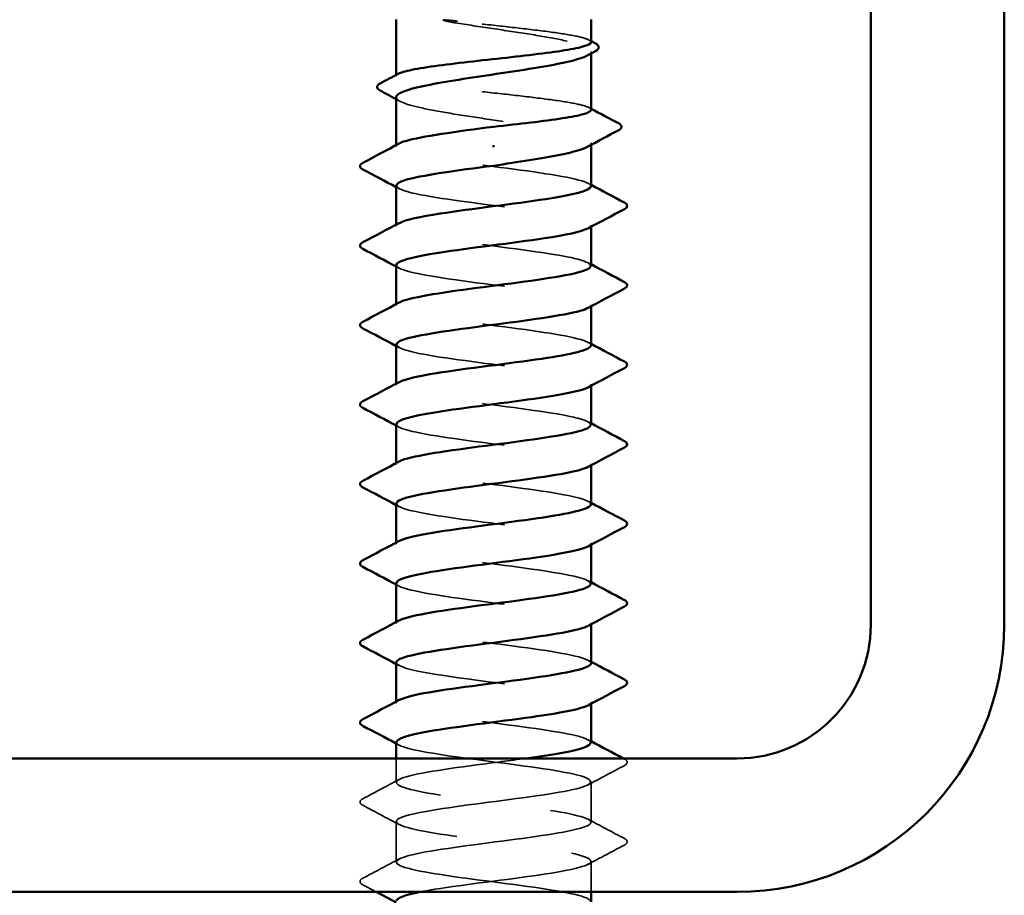
# Model space of a CAD drawing. Units: inches. Extents: x 0.6 to 33.4, y 0.6 to 21.4.
# Drawn here: x 12.4 to 13.3, y 13.3 to 14.1 of the extents above; entities that cross this region are included whole.
import ezdxf

# ---------------------------------------------------------------- set-up
doc = ezdxf.new("R2010")
doc.units = ezdxf.units.IN
doc.header["$LTSCALE"] = 2
doc.header["$MEASUREMENT"] = 0
doc.linetypes.add('DASHED', pattern=[0.2067, 0.1654, -0.0413])
doc.layers.add('Hidden (ANSI)', color=7, linetype='DASHED', lineweight=35)
doc.layers.add('Visible (ANSI)', color=7, linetype='Continuous', lineweight=50)

msp = doc.modelspace()

# ---------------------------------------------------------------- linework, layer by layer
at = {"layer": 'Hidden (ANSI)', "ltscale": 0.001631}
for p, q in [((12.879, 14.07135), (12.879, 14.07317)), ((12.879, 13.98927), (12.879, 13.99109))]:
    msp.add_line(p, q, dxfattribs=at)
at = {"layer": 'Hidden (ANSI)', "ltscale": 0.0008623}
msp.add_line((12.704, 14.05116), (12.704, 14.05217), dxfattribs=at)
at = {"layer": 'Hidden (ANSI)', "ltscale": 0.00122}
for p, q in [((12.704, 13.98772), (12.704, 13.9891)), ((12.704, 13.91629), (12.704, 13.91767)), ((12.879, 13.91561), (12.879, 13.917)), ((12.704, 13.84486), (12.704, 13.84624)), ((12.879, 13.84419), (12.879, 13.84557)), ((12.704, 13.77343), (12.704, 13.77482)), ((12.879, 13.77276), (12.879, 13.77414)), ((12.704, 13.702), (12.704, 13.70339)), ((12.879, 13.70133), (12.879, 13.70272)), ((12.704, 13.63057), (12.704, 13.63196)), ((12.879, 13.6299), (12.879, 13.63129)), ((12.704, 13.55914), (12.704, 13.56053)), ((12.879, 13.55847), (12.879, 13.55986)), ((12.704, 13.48772), (12.704, 13.4891)), ((12.879, 13.48704), (12.879, 13.48843))]:
    msp.add_line(p, q, dxfattribs=at)
at = {"layer": 'Hidden (ANSI)', "ltscale": 0.02058}
msp.add_line((12.704, 13.41629), (12.704, 13.438), dxfattribs=at)
at = {"layer": 'Hidden (ANSI)', "ltscale": 0.034593}
for p, q in [((12.879, 13.38057), (12.879, 13.417)), ((12.704, 13.34486), (12.704, 13.38129))]:
    msp.add_line(p, q, dxfattribs=at)
at = {"layer": 'Hidden (ANSI)', "ltscale": 0.026158}
msp.add_line((12.879, 13.318), (12.879, 13.34557), dxfattribs=at)
at = {"layer": 'Hidden (ANSI)', "ltscale": 0.027823}
msp.add_open_spline([(12.75905, 14.10042), (12.75493, 14.10091), (12.75169, 14.10125), (12.74844, 14.10151), (12.74757, 14.10156), (12.74677, 14.10155), (12.74651, 14.10155), (12.74627, 14.10151), (12.74621, 14.10149), (12.74616, 14.10147), (12.74615, 14.10146), (12.74613, 14.10145), (12.74613, 14.10144), (12.74612, 14.10143), (12.74612, 14.10142), (12.74612, 14.10141), (12.74612, 14.10141), (12.74612, 14.1014), (12.74612, 14.10139), (12.74613, 14.10138), (12.74614, 14.10137), (12.74617, 14.10134), (12.7462, 14.10132), (12.74633, 14.10124), (12.74651, 14.10117), (12.74814, 14.1006), (12.75262, 14.09968), (12.75905, 14.09865)], degree=3, knots=[0, 0, 0, 0, 0.0339951, 0.0339951, 0.0506374, 0.0506374, 0.0565189, 0.0565189, 0.058575, 0.058575, 0.0592286, 0.0592286, 0.0595761, 0.0595761, 0.0598101, 0.0598101, 0.060027, 0.060027, 0.0603084, 0.0603084, 0.0608371, 0.0608371, 0.0622309, 0.0622309, 0.0677104, 0.0677104, 0.1244916, 0.1244916, 0.1244916, 0.1244916], dxfattribs=at)
at = {"layer": 'Hidden (ANSI)', "ltscale": 0.163445}
msp.add_open_spline([(12.879, 14.08155), (12.879, 14.08276), (12.87695, 14.08396), (12.86878, 14.08643), (12.86253, 14.08769), (12.84665, 14.09022), (12.83716, 14.09148), (12.81617, 14.09401), (12.80486, 14.09527), (12.78165, 14.09784), (12.76996, 14.09912), (12.75905, 14.10042)], degree=3, knots=[1.7617688, 1.7617688, 1.7617688, 1.7617688, 1.8455916, 1.8455916, 1.9334769, 1.9334769, 2.0213623, 2.0213623, 2.1092476, 2.1092476, 2.1993745, 2.1993745, 2.1993745, 2.1993745], dxfattribs=at)
at = {"layer": 'Hidden (ANSI)', "ltscale": 0.187821}
msp.add_open_spline([(12.75905, 14.09865), (12.76975, 14.09693), (12.78119, 14.09522), (12.80422, 14.09178), (12.8156, 14.09008), (12.83675, 14.08664), (12.84633, 14.08494), (12.86236, 14.0815), (12.86866, 14.07979), (12.87712, 14.07635), (12.87919, 14.07465), (12.87885, 14.07179), (12.8777, 14.07065), (12.8756, 14.06951)], degree=3, knots=[0, 0, 0, 0, 0.0887618, 0.0887618, 0.1775237, 0.1775237, 0.2662855, 0.2662855, 0.3550474, 0.3550474, 0.4438092, 0.4438092, 0.5028352, 0.5028352, 0.5028352, 0.5028352], dxfattribs=at)
at = {"layer": 'Hidden (ANSI)', "ltscale": 0.001965}
for points in [[(12.87708, 14.08358), (12.87772, 14.08324), (12.87836, 14.0829), (12.879, 14.08256)], [(12.87708, 14.0228), (12.87772, 14.02246), (12.87836, 14.02212), (12.879, 14.02178)]]:
    msp.add_open_spline(points, degree=3, dxfattribs=at)
at = {"layer": 'Hidden (ANSI)', "ltscale": 0.280857}
msp.add_open_spline([(12.879, 14.02077), (12.879, 14.02202), (12.87679, 14.02327), (12.86815, 14.02579), (12.86177, 14.02705), (12.84564, 14.02958), (12.83606, 14.03084), (12.81493, 14.03337), (12.8036, 14.03463), (12.78067, 14.03716), (12.7693, 14.03842), (12.74805, 14.04095), (12.73837, 14.04221), (12.72201, 14.04474), (12.71549, 14.046), (12.7065, 14.04853), (12.70413, 14.04979), (12.70393, 14.05177), (12.70458, 14.05248), (12.70591, 14.05319)], degree=3, knots=[0.3523535, 0.3523535, 0.3523535, 0.3523535, 0.4394266, 0.4394266, 0.5273119, 0.5273119, 0.6151972, 0.6151972, 0.7030825, 0.7030825, 0.7909678, 0.7909678, 0.8788532, 0.8788532, 0.9667385, 0.9667385, 1.0546238, 1.0546238, 1.1040888, 1.1040888, 1.1040888, 1.1040888], dxfattribs=at)
at = {"layer": 'Hidden (ANSI)', "ltscale": 0.288157}
msp.add_open_spline([(12.704, 14.03213), (12.704, 14.03201), (12.70401, 14.0319), (12.70433, 14.03007), (12.7069, 14.02836), (12.7163, 14.02492), (12.72303, 14.02322), (12.73977, 14.01978), (12.74963, 14.01808), (12.77117, 14.01464), (12.78264, 14.01293), (12.80567, 14.00949), (12.817, 14.00779), (12.838, 14.00435), (12.84746, 14.00265), (12.86322, 13.99921), (12.86936, 13.9975), (12.87746, 13.99406), (12.87934, 13.99236), (12.8787, 13.98957), (12.87757, 13.9885), (12.8756, 13.98744)], degree=3, knots=[1.1480075, 1.1480075, 1.1480075, 1.1480075, 1.153904, 1.153904, 1.2426659, 1.2426659, 1.3314277, 1.3314277, 1.4201896, 1.4201896, 1.5089514, 1.5089514, 1.5977133, 1.5977133, 1.6864751, 1.6864751, 1.775237, 1.775237, 1.8639988, 1.8639988, 1.9192881, 1.9192881, 1.9192881, 1.9192881], dxfattribs=at)
at = {"layer": 'Hidden (ANSI)', "ltscale": 0.003581}
msp.add_open_spline([(12.7074, 14.02847), (12.70626, 14.02909), (12.70513, 14.0297), (12.704, 14.03031)], degree=3, dxfattribs=at)
at = {"layer": 'Hidden (ANSI)', "ltscale": 0.283841}
for points, knots in [([(12.87893, 13.952), (12.87897, 13.95254), (12.8787, 13.95308), (12.87811, 13.95362), (12.87335, 13.95797), (12.84792, 13.96231), (12.81578, 13.96666), (12.78365, 13.97101), (12.74655, 13.97535), (12.72487, 13.9797), (12.70691, 13.9833), (12.70033, 13.9869), (12.70673, 13.9905)], [296.880506, 296.880506, 296.880506, 296.880506, 297.023236, 297.023236, 297.023236, 298.170044, 298.170044, 298.170044, 299.316852, 299.316852, 299.316852, 300.267037, 300.267037, 300.267037, 300.267037]), ([(12.70409, 13.88129), (12.70404, 13.88063), (12.70444, 13.87997), (12.70531, 13.87931), (12.71109, 13.87497), (12.73742, 13.87062), (12.76982, 13.86628), (12.80223, 13.86193), (12.83896, 13.85758), (12.85985, 13.85324), (12.87659, 13.84975), (12.88242, 13.84627), (12.87623, 13.84279)], [-293.738913, -293.738913, -293.738913, -293.738913, -293.56524, -293.56524, -293.56524, -292.418432, -292.418432, -292.418432, -291.271624, -291.271624, -291.271624, -290.352381, -290.352381, -290.352381, -290.352381])]:
    msp.add_open_spline(points, degree=3, knots=knots, dxfattribs=at)
at = {"layer": 'Hidden (ANSI)', "ltscale": 0.002721}
for points in [[(12.70661, 13.94993), (12.70574, 13.9504), (12.70487, 13.95086), (12.704, 13.95133)], [(12.87639, 13.95479), (12.87726, 13.95432), (12.87813, 13.95385), (12.879, 13.95339)], [(12.70661, 13.8785), (12.70574, 13.87897), (12.70487, 13.87943), (12.704, 13.8799)], [(12.87639, 13.88336), (12.87726, 13.88289), (12.87813, 13.88242), (12.879, 13.88196)], [(12.87639, 13.81193), (12.87726, 13.81146), (12.87813, 13.811), (12.879, 13.81053)], [(12.70661, 13.80707), (12.70574, 13.80754), (12.70487, 13.80801), (12.704, 13.80847)], [(12.87639, 13.7405), (12.87726, 13.74003), (12.87813, 13.73957), (12.879, 13.7391)], [(12.70661, 13.73564), (12.70574, 13.73611), (12.70487, 13.73658), (12.704, 13.73704)], [(12.87639, 13.66907), (12.87726, 13.6686), (12.87813, 13.66814), (12.879, 13.66767)], [(12.70661, 13.66422), (12.70574, 13.66468), (12.70487, 13.66515), (12.704, 13.66561)], [(12.87639, 13.59764), (12.87726, 13.59718), (12.87813, 13.59671), (12.879, 13.59624)], [(12.70661, 13.59279), (12.70574, 13.59325), (12.70487, 13.59372), (12.704, 13.59419)], [(12.87639, 13.52621), (12.87726, 13.52575), (12.87813, 13.52528), (12.879, 13.52482)], [(12.70661, 13.52136), (12.70574, 13.52183), (12.70487, 13.52229), (12.704, 13.52276)], [(12.87639, 13.45479), (12.87726, 13.45432), (12.87813, 13.45385), (12.879, 13.45339)], [(12.70661, 13.44993), (12.70574, 13.4504), (12.70487, 13.45086), (12.704, 13.45133)]]:
    msp.add_open_spline(points, degree=3, dxfattribs=at)
at = {"layer": 'Hidden (ANSI)', "ltscale": 0.283834}
msp.add_open_spline([(12.70433, 13.95272), (12.70448, 13.94998), (12.71193, 13.94724), (12.72588, 13.9445), (12.748, 13.94015), (12.78529, 13.93581), (12.81726, 13.93146), (12.84922, 13.92712), (12.87414, 13.92277), (12.87831, 13.91842), (12.87966, 13.91702), (12.87882, 13.91562), (12.87611, 13.91422)], degree=3, knots=[-300.022098, -300.022098, -300.022098, -300.022098, -299.299279, -299.299279, -299.299279, -298.152471, -298.152471, -298.152471, -297.005663, -297.005663, -297.005663, -296.635567, -296.635567, -296.635567, -296.635567], dxfattribs=at)
at = {"layer": 'Hidden (ANSI)', "ltscale": 0.283832}
msp.add_open_spline([(12.87865, 13.88057), (12.87852, 13.88319), (12.87175, 13.88582), (12.85888, 13.88844), (12.83754, 13.89278), (12.80059, 13.89713), (12.76834, 13.90147), (12.73608, 13.90582), (12.71026, 13.91017), (12.70506, 13.91451), (12.70324, 13.91603), (12.70398, 13.91755), (12.7069, 13.91907)], degree=3, knots=[290.59732, 290.59732, 290.59732, 290.59732, 291.289197, 291.289197, 291.289197, 292.436005, 292.436005, 292.436005, 293.582813, 293.582813, 293.582813, 293.983852, 293.983852, 293.983852, 293.983852], dxfattribs=at)
at = {"layer": 'Hidden (ANSI)', "ltscale": 0.28384}
for points, knots in [([(12.87896, 13.80914), (12.87898, 13.8095), (12.87887, 13.80986), (12.87861, 13.81021), (12.87546, 13.81456), (12.85148, 13.81891), (12.81983, 13.82325), (12.78819, 13.8276), (12.75059, 13.83194), (12.7277, 13.83629), (12.70776, 13.84007), (12.69992, 13.84386), (12.70669, 13.84764)], [284.314135, 284.314135, 284.314135, 284.314135, 284.40835, 284.40835, 284.40835, 285.555158, 285.555158, 285.555158, 286.701966, 286.701966, 286.701966, 287.700667, 287.700667, 287.700667, 287.700667]), ([(12.70414, 13.73843), (12.70407, 13.73759), (12.70472, 13.73675), (12.70615, 13.7359), (12.71352, 13.73156), (12.74119, 13.72721), (12.77396, 13.72287), (12.80673, 13.71852), (12.84282, 13.71418), (12.86242, 13.70983), (12.87729, 13.70653), (12.88204, 13.70323), (12.87618, 13.69993)], [-281.172542, -281.172542, -281.172542, -281.172542, -280.950353, -280.950353, -280.950353, -279.803545, -279.803545, -279.803545, -278.656737, -278.656737, -278.656737, -277.786011, -277.786011, -277.786011, -277.786011]), ([(12.7042, 13.52414), (12.70448, 13.52085), (12.71563, 13.51756), (12.73497, 13.51427), (12.7605, 13.50993), (12.79891, 13.50558), (12.82911, 13.50123), (12.85931, 13.49689), (12.87966, 13.49254), (12.87898, 13.4882), (12.87884, 13.48735), (12.87791, 13.4865), (12.87625, 13.48564)], [-262.322987, -262.322987, -262.322987, -262.322987, -261.45462, -261.45462, -261.45462, -260.307812, -260.307812, -260.307812, -259.161004, -259.161004, -259.161004, -258.936455, -258.936455, -258.936455, -258.936455])]:
    msp.add_open_spline(points, degree=3, knots=knots, dxfattribs=at)
at = {"layer": 'Hidden (ANSI)', "ltscale": 0.283836}
for points, knots in [([(12.70429, 13.80986), (12.7045, 13.80694), (12.71308, 13.80401), (12.72876, 13.80109), (12.75208, 13.79674), (12.78983, 13.7924), (12.82128, 13.78805), (12.85273, 13.78371), (12.87618, 13.77936), (12.87874, 13.77502), (12.87946, 13.7738), (12.87852, 13.77258), (12.87616, 13.77136)], [-287.455728, -287.455728, -287.455728, -287.455728, -286.684393, -286.684393, -286.684393, -285.537585, -285.537585, -285.537585, -284.390777, -284.390777, -284.390777, -284.069196, -284.069196, -284.069196, -284.069196]), ([(12.87899, 13.66629), (12.87899, 13.66646), (12.87897, 13.66663), (12.87891, 13.66681), (12.87738, 13.67115), (12.8549, 13.6755), (12.82381, 13.67984), (12.79273, 13.68419), (12.75473, 13.68853), (12.73068, 13.69288), (12.70872, 13.69685), (12.69948, 13.70082), (12.70665, 13.70479)], [271.747765, 271.747765, 271.747765, 271.747765, 271.793463, 271.793463, 271.793463, 272.940271, 272.940271, 272.940271, 274.087079, 274.087079, 274.087079, 275.134296, 275.134296, 275.134296, 275.134296])]:
    msp.add_open_spline(points, degree=3, knots=knots, dxfattribs=at)
at = {"layer": 'Hidden (ANSI)', "ltscale": 0.283831}
msp.add_open_spline([(12.87862, 13.73772), (12.87855, 13.74015), (12.87276, 13.74259), (12.8615, 13.74503), (12.84144, 13.74937), (12.8051, 13.75372), (12.77246, 13.75807), (12.73981, 13.76241), (12.71262, 13.76676), (12.70582, 13.7711), (12.70316, 13.77281), (12.70368, 13.77451), (12.70694, 13.77621)], degree=3, knots=[278.03095, 278.03095, 278.03095, 278.03095, 278.674311, 278.674311, 278.674311, 279.821118, 279.821118, 279.821118, 280.967926, 280.967926, 280.967926, 281.417481, 281.417481, 281.417481, 281.417481], dxfattribs=at)
at = {"layer": 'Hidden (ANSI)', "ltscale": 0.283838}
for points, knots in [([(12.70425, 13.667), (12.7045, 13.66389), (12.71431, 13.66079), (12.73179, 13.65768), (12.75625, 13.65333), (12.79438, 13.64899), (12.82524, 13.64464), (12.8561, 13.6403), (12.87802, 13.63595), (12.87896, 13.63161), (12.87919, 13.63057), (12.87822, 13.62954), (12.87621, 13.6285)], [-274.889357, -274.889357, -274.889357, -274.889357, -274.069506, -274.069506, -274.069506, -272.922698, -272.922698, -272.922698, -271.77589, -271.77589, -271.77589, -271.502826, -271.502826, -271.502826, -271.502826]), ([(12.70419, 13.59557), (12.7041, 13.59455), (12.70507, 13.59352), (12.70718, 13.59249), (12.71613, 13.58815), (12.74508, 13.5838), (12.77814, 13.57946), (12.81119, 13.57511), (12.84656, 13.57077), (12.86482, 13.56642), (12.87791, 13.5633), (12.88169, 13.56019), (12.87613, 13.55707)], [-268.606172, -268.606172, -268.606172, -268.606172, -268.335467, -268.335467, -268.335467, -267.188659, -267.188659, -267.188659, -266.041851, -266.041851, -266.041851, -265.21964, -265.21964, -265.21964, -265.21964])]:
    msp.add_open_spline(points, degree=3, knots=knots, dxfattribs=at)
at = {"layer": 'Hidden (ANSI)', "ltscale": 0.28383}
for points, knots in [([(12.87861, 13.59486), (12.87859, 13.59711), (12.87369, 13.59937), (12.86397, 13.60162), (12.84522, 13.60597), (12.80958, 13.61031), (12.77662, 13.61466), (12.74366, 13.619), (12.71516, 13.62335), (12.70679, 13.62769), (12.70315, 13.62958), (12.70339, 13.63147), (12.70696, 13.63336)], [265.464579, 265.464579, 265.464579, 265.464579, 266.059424, 266.059424, 266.059424, 267.206232, 267.206232, 267.206232, 268.35304, 268.35304, 268.35304, 268.851111, 268.851111, 268.851111, 268.851111]), ([(12.879, 13.52343), (12.87899, 13.52776), (12.85809, 13.5321), (12.82772, 13.53643), (12.79727, 13.54078), (12.75895, 13.54513), (12.7338, 13.54947), (12.70977, 13.55362), (12.69902, 13.55778), (12.70662, 13.56193)], [259.181394, 259.181394, 259.181394, 259.181394, 260.325385, 260.325385, 260.325385, 261.472193, 261.472193, 261.472193, 262.567926, 262.567926, 262.567926, 262.567926])]:
    msp.add_open_spline(points, degree=3, knots=knots, dxfattribs=at)
at = {"layer": 'Hidden (ANSI)', "ltscale": 0.283829}
msp.add_open_spline([(12.87861, 13.452), (12.87864, 13.45407), (12.87454, 13.45614), (12.86626, 13.45821), (12.84888, 13.46256), (12.81402, 13.4669), (12.78082, 13.47125), (12.74762, 13.47559), (12.71788, 13.47994), (12.70795, 13.48429), (12.70321, 13.48636), (12.70309, 13.48843), (12.70698, 13.4905)], degree=3, knots=[252.898209, 252.898209, 252.898209, 252.898209, 253.444538, 253.444538, 253.444538, 254.591345, 254.591345, 254.591345, 255.738153, 255.738153, 255.738153, 256.28474, 256.28474, 256.28474, 256.28474], dxfattribs=at)
at = {"layer": 'Hidden (ANSI)', "ltscale": 1.261785}
msp.add_open_spline([(12.70424, 13.45272), (12.70414, 13.45151), (12.7055, 13.4503), (12.70842, 13.44909), (12.71891, 13.44474), (12.74908, 13.44039), (12.78235, 13.43605), (12.81561, 13.4317), (12.85017, 13.42736), (12.86705, 13.42301), (12.88392, 13.41867), (12.88219, 13.41432), (12.86281, 13.40997), (12.84343, 13.40563), (12.80744, 13.40128), (12.77462, 13.39694), (12.7418, 13.39259), (12.71392, 13.38825), (12.7063, 13.3839), (12.69868, 13.37955), (12.71172, 13.37521), (12.73827, 13.37086), (12.76482, 13.36652), (12.80343, 13.36217), (12.8329, 13.35783), (12.86237, 13.35348), (12.88109, 13.34913), (12.87879, 13.34479), (12.87649, 13.34044), (12.85328, 13.3361), (12.82192, 13.33175), (12.79056, 13.32741), (12.75274, 13.32306), (12.72923, 13.31871), (12.72795, 13.31848), (12.72671, 13.31824), (12.72552, 13.318)], degree=3, knots=[-256.039801, -256.039801, -256.039801, -256.039801, -255.72058, -255.72058, -255.72058, -254.573772, -254.573772, -254.573772, -253.426965, -253.426965, -253.426965, -252.280157, -252.280157, -252.280157, -251.133349, -251.133349, -251.133349, -249.986541, -249.986541, -249.986541, -248.839733, -248.839733, -248.839733, -247.692925, -247.692925, -247.692925, -246.546117, -246.546117, -246.546117, -245.399309, -245.399309, -245.399309, -244.252502, -244.252502, -244.252502, -244.189714, -244.189714, -244.189714, -244.189714], dxfattribs=at)
at = {"layer": 'Hidden (ANSI)', "ltscale": 1.206918}
msp.add_open_spline([(12.87863, 13.30914), (12.87868, 13.31103), (12.87531, 13.31292), (12.86838, 13.3148), (12.8524, 13.31915), (12.8184, 13.32349), (12.78504, 13.32784), (12.75169, 13.33219), (12.72078, 13.33653), (12.70931, 13.34088), (12.69783, 13.34522), (12.70641, 13.34957), (12.73032, 13.35391), (12.75424, 13.35826), (12.7922, 13.36261), (12.82335, 13.36695), (12.85451, 13.3713), (12.87717, 13.37564), (12.87888, 13.37999), (12.8806, 13.38433), (12.86128, 13.38868), (12.83154, 13.39303), (12.8018, 13.39737), (12.76325, 13.40172), (12.73706, 13.40606), (12.71087, 13.41041), (12.69847, 13.41475), (12.70666, 13.4191), (12.71486, 13.42345), (12.7432, 13.42779), (12.77613, 13.43214), (12.79094, 13.43409), (12.80632, 13.43605), (12.82048, 13.438)], degree=3, knots=[240.331838, 240.331838, 240.331838, 240.331838, 240.829651, 240.829651, 240.829651, 241.976459, 241.976459, 241.976459, 243.123267, 243.123267, 243.123267, 244.270075, 244.270075, 244.270075, 245.416883, 245.416883, 245.416883, 246.56369, 246.56369, 246.56369, 247.710498, 247.710498, 247.710498, 248.857306, 248.857306, 248.857306, 250.004114, 250.004114, 250.004114, 251.150922, 251.150922, 251.150922, 251.666704, 251.666704, 251.666704, 251.666704], dxfattribs=at)
at = {"layer": 'Hidden (ANSI)', "ltscale": 0.00103}
msp.add_open_spline([(12.90796, 13.438), (12.90831, 13.43782), (12.90866, 13.43763), (12.909, 13.43745)], degree=3, dxfattribs=at)
at = {"layer": 'Hidden (ANSI)', "ltscale": 0.041609}
for points in [[(12.909, 13.43745), (12.9104, 13.43671), (12.91144, 13.43587), (12.91155, 13.43325), (12.91046, 13.43233), (12.909, 13.43156)], [(12.67399, 13.39584), (12.67259, 13.39658), (12.67155, 13.39742), (12.67144, 13.40003), (12.67253, 13.40096), (12.67399, 13.40173)], [(12.909, 13.36602), (12.9104, 13.36528), (12.91144, 13.36444), (12.91155, 13.36182), (12.91046, 13.3609), (12.909, 13.36013)], [(12.67399, 13.32441), (12.67259, 13.32515), (12.67155, 13.32599), (12.67144, 13.32861), (12.67253, 13.32953), (12.67399, 13.3303)]]:
    msp.add_open_spline(points, degree=3, knots=[0, 0, 0, 0, 0.0542593, 0.0542593, 0.1110328, 0.1110328, 0.1110328, 0.1110328], dxfattribs=at)
at = {"layer": 'Hidden (ANSI)', "ltscale": 0.035082}
for points in [[(12.909, 13.43156), (12.89812, 13.4258), (12.88724, 13.42003), (12.87639, 13.41422)], [(12.67399, 13.40173), (12.68488, 13.40749), (12.69575, 13.41326), (12.70661, 13.41907)], [(12.70661, 13.3785), (12.69575, 13.38432), (12.68488, 13.39009), (12.67399, 13.39584)], [(12.87639, 13.38336), (12.88724, 13.37754), (12.89812, 13.37177), (12.909, 13.36602)], [(12.909, 13.36013), (12.89812, 13.35437), (12.88724, 13.3486), (12.87639, 13.34279)], [(12.67399, 13.3303), (12.68488, 13.33606), (12.69575, 13.34183), (12.70661, 13.34764)]]:
    msp.add_open_spline(points, degree=3, dxfattribs=at)
at = {"layer": 'Hidden (ANSI)', "ltscale": 0.012952}
msp.add_open_spline([(12.6861, 13.318), (12.68207, 13.32014), (12.67803, 13.32228), (12.67399, 13.32441)], degree=3, dxfattribs=at)
at = {"layer": 'Visible (ANSI)', "color": 8, "true_color": 0x808080}
for p, q in [((13.13032, 19.078), (13.13032, 13.558)), ((13.25032, 13.558), (13.25032, 19.078)), ((13.01032, 13.438), (10.49032, 13.438)), ((10.49032, 13.318), (13.01032, 13.318))]:
    msp.add_line(p, q, dxfattribs=at)
at = {"layer": 'Visible (ANSI)'}
for p, q in [((12.704, 14.05217), (12.704, 14.102)), ((12.879, 14.08155), (12.879, 14.102)), ((12.879, 14.02077), (12.879, 14.07135)), ((12.704, 13.9891), (12.704, 14.03213)), ((12.7915, 13.98896), (12.7915, 13.98719)), ((12.879, 13.952), (12.879, 13.98927)), ((12.704, 13.91767), (12.704, 13.95272)), ((12.879, 13.88057), (12.879, 13.91561)), ((12.704, 13.84624), (12.704, 13.88129)), ((12.879, 13.80914), (12.879, 13.84419)), ((12.704, 13.77482), (12.704, 13.80986)), ((12.879, 13.73772), (12.879, 13.77276)), ((12.704, 13.70339), (12.704, 13.73843)), ((12.879, 13.66629), (12.879, 13.70133)), ((12.704, 13.63196), (12.704, 13.667)), ((12.879, 13.59486), (12.879, 13.6299)), ((12.704, 13.56053), (12.704, 13.59557)), ((12.879, 13.52343), (12.879, 13.55847)), ((12.704, 13.4891), (12.704, 13.52414)), ((12.879, 13.452), (12.879, 13.48704)), ((12.704, 13.438), (12.704, 13.45272)), ((12.879, 13.30914), (12.879, 13.318))]:
    msp.add_line(p, q, dxfattribs=at)
at = {"layer": 'Visible (ANSI)', "color": 8, "true_color": 0x808080}
for radius in [0.12, 0.24]:
    msp.add_arc((13.01032, 13.558), radius, 270, 0, dxfattribs=at)
at = {"layer": 'Visible (ANSI)'}
for points, knots in [([(12.70591, 14.05319), (12.70695, 14.05374), (12.7084, 14.05429), (12.71453, 14.05611), (12.72084, 14.05737), (12.73685, 14.0599), (12.74638, 14.06116), (12.76744, 14.06369), (12.77876, 14.06495), (12.80169, 14.06748), (12.81307, 14.06874), (12.83439, 14.07127), (12.84411, 14.07253), (12.86059, 14.07506), (12.86718, 14.07632), (12.87632, 14.07885), (12.87877, 14.08011), (12.87899, 14.08143), (12.879, 14.08149), (12.879, 14.08155)], [1.1040888, 1.1040888, 1.1040888, 1.1040888, 1.1425091, 1.1425091, 1.2303944, 1.2303944, 1.3182797, 1.3182797, 1.406165, 1.406165, 1.4940504, 1.4940504, 1.5819357, 1.5819357, 1.669821, 1.669821, 1.7577063, 1.7577063, 1.7617688, 1.7617688, 1.7617688, 1.7617688]), ([(12.88291, 14.08049), (12.88427, 14.07976), (12.88525, 14.07903), (12.88646, 14.07637), (12.88516, 14.07466), (12.88303, 14.07352)], [0, 0, 0, 0, 0.0425748, 0.0425748, 0.1104447, 0.1104447, 0.1104447, 0.1104447]), ([(12.8756, 14.06951), (12.87454, 14.06894), (12.87323, 14.06836), (12.86708, 14.06607), (12.86043, 14.06436), (12.84381, 14.06092), (12.83401, 14.05922), (12.81254, 14.05578), (12.80108, 14.05408), (12.77805, 14.05064), (12.76669, 14.04894), (12.74561, 14.0455), (12.7361, 14.04379), (12.7202, 14.04035), (12.71398, 14.03865), (12.70598, 14.03532), (12.704, 14.03373), (12.704, 14.03213)], [0.5028352, 0.5028352, 0.5028352, 0.5028352, 0.5325711, 0.5325711, 0.6213329, 0.6213329, 0.7100948, 0.7100948, 0.7988566, 0.7988566, 0.8876185, 0.8876185, 0.9763803, 0.9763803, 1.0651422, 1.0651422, 1.1480075, 1.1480075, 1.1480075, 1.1480075]), ([(12.68952, 14.03808), (12.68813, 14.03883), (12.68712, 14.03962), (12.68653, 14.04234), (12.68779, 14.04359), (12.68961, 14.04455)], [0, 0, 0, 0, 0.0485524, 0.0485524, 0.1107069, 0.1107069, 0.1107069, 0.1107069]), ([(12.7915, 14.00557), (12.80296, 14.00684), (12.81431, 14.0081), (12.8355, 14.01063), (12.84514, 14.01189), (12.86138, 14.01442), (12.86783, 14.01568), (12.87666, 14.01821), (12.87895, 14.01947), (12.879, 14.02074), (12.879, 14.02076), (12.879, 14.02077)], [0, 0, 0, 0, 0.0878853, 0.0878853, 0.1757706, 0.1757706, 0.2636559, 0.2636559, 0.3515413, 0.3515413, 0.3523535, 0.3523535, 0.3523535, 0.3523535]), ([(12.70673, 13.9905), (12.70806, 13.99124), (12.70994, 13.99199), (12.71239, 13.99273), (12.72646, 13.99701), (12.75856, 14.00129), (12.7915, 14.00557)], [300.267037, 300.267037, 300.267037, 300.267037, 300.46366, 300.46366, 300.46366, 301.592895, 301.592895, 301.592895, 301.592895]), ([(12.90382, 14.00866), (12.90527, 14.00789), (12.90634, 14.00704), (12.9065, 14.00437), (12.90539, 14.0034), (12.90389, 14.0026)], [0, 0, 0, 0, 0.0540865, 0.0540865, 0.1108682, 0.1108682, 0.1108682, 0.1108682]), ([(12.8756, 13.98744), (12.8744, 13.98679), (12.8729, 13.98615), (12.86631, 13.98378), (12.8595, 13.98207), (12.84304, 13.97872), (12.83369, 13.9771), (12.8133, 13.97383), (12.80245, 13.97221), (12.7915, 13.97057)], [1.9192881, 1.9192881, 1.9192881, 1.9192881, 1.9527607, 1.9527607, 2.0415225, 2.0415225, 2.125903, 2.125903, 2.2102835, 2.2102835, 2.2102835, 2.2102835]), ([(12.67399, 13.96727), (12.67259, 13.96801), (12.67155, 13.96885), (12.67144, 13.97146), (12.67253, 13.97239), (12.67399, 13.97316)], [0, 0, 0, 0, 0.0542593, 0.0542593, 0.1110328, 0.1110328, 0.1110328, 0.1110328]), ([(12.7915, 13.97057), (12.75805, 13.96623), (12.72551, 13.96188), (12.71174, 13.95754), (12.70666, 13.95593), (12.70424, 13.95432), (12.70433, 13.95272)], [-301.592895, -301.592895, -301.592895, -301.592895, -300.446087, -300.446087, -300.446087, -300.022098, -300.022098, -300.022098, -300.022098]), ([(12.7069, 13.91907), (12.71234, 13.9219), (12.72534, 13.92472), (12.74354, 13.92755), (12.77151, 13.93189), (12.81025, 13.93624), (12.83847, 13.94059), (12.86318, 13.94439), (12.87865, 13.9482), (12.87893, 13.952)], [293.983852, 293.983852, 293.983852, 293.983852, 294.729621, 294.729621, 294.729621, 295.876429, 295.876429, 295.876429, 296.880506, 296.880506, 296.880506, 296.880506]), ([(12.909, 13.93745), (12.9104, 13.93671), (12.91144, 13.93587), (12.91155, 13.93325), (12.91046, 13.93233), (12.909, 13.93156)], [0, 0, 0, 0, 0.0542593, 0.0542593, 0.1110328, 0.1110328, 0.1110328, 0.1110328]), ([(12.87611, 13.91422), (12.87043, 13.91127), (12.85649, 13.90833), (12.83717, 13.90539), (12.80864, 13.90104), (12.76991, 13.8967), (12.74226, 13.89235), (12.7188, 13.88866), (12.70439, 13.88497), (12.70409, 13.88129)], [-296.635567, -296.635567, -296.635567, -296.635567, -295.858855, -295.858855, -295.858855, -294.712048, -294.712048, -294.712048, -293.738913, -293.738913, -293.738913, -293.738913]), ([(12.67399, 13.89584), (12.67259, 13.89658), (12.67155, 13.89742), (12.67144, 13.90003), (12.67253, 13.90096), (12.67399, 13.90173)], [0, 0, 0, 0, 0.0542593, 0.0542593, 0.1110328, 0.1110328, 0.1110328, 0.1110328]), ([(12.70669, 13.84764), (12.70769, 13.8482), (12.70901, 13.84877), (12.71067, 13.84933), (12.72348, 13.85367), (12.75536, 13.85802), (12.78879, 13.86236), (12.82222, 13.86671), (12.8554, 13.87105), (12.8701, 13.8754), (12.87593, 13.87712), (12.87872, 13.87885), (12.87865, 13.88057)], [287.700667, 287.700667, 287.700667, 287.700667, 287.848774, 287.848774, 287.848774, 288.995581, 288.995581, 288.995581, 290.142389, 290.142389, 290.142389, 290.59732, 290.59732, 290.59732, 290.59732]), ([(12.909, 13.86602), (12.9104, 13.86528), (12.91144, 13.86444), (12.91155, 13.86182), (12.91046, 13.8609), (12.909, 13.86013)], [0, 0, 0, 0, 0.0542593, 0.0542593, 0.1110328, 0.1110328, 0.1110328, 0.1110328]), ([(12.87623, 13.84279), (12.8747, 13.84193), (12.87243, 13.84106), (12.86941, 13.8402), (12.85419, 13.83586), (12.82066, 13.83151), (12.78725, 13.82716), (12.75384, 13.82282), (12.72236, 13.81847), (12.71009, 13.81413), (12.70608, 13.8127), (12.70419, 13.81128), (12.70429, 13.80986)], [-290.352381, -290.352381, -290.352381, -290.352381, -290.124816, -290.124816, -290.124816, -288.978008, -288.978008, -288.978008, -287.8312, -287.8312, -287.8312, -287.455728, -287.455728, -287.455728, -287.455728]), ([(12.67399, 13.82441), (12.67259, 13.82515), (12.67155, 13.82599), (12.67144, 13.82861), (12.67253, 13.82953), (12.67399, 13.8303)], [0, 0, 0, 0, 0.0542593, 0.0542593, 0.1110328, 0.1110328, 0.1110328, 0.1110328]), ([(12.70694, 13.77621), (12.71199, 13.77886), (12.7236, 13.7815), (12.74005, 13.78414), (12.7671, 13.78849), (12.80578, 13.79283), (12.83484, 13.79718), (12.86151, 13.80117), (12.87875, 13.80516), (12.87896, 13.80914)], [281.417481, 281.417481, 281.417481, 281.417481, 282.114734, 282.114734, 282.114734, 283.261542, 283.261542, 283.261542, 284.314135, 284.314135, 284.314135, 284.314135]), ([(12.909, 13.79459), (12.9104, 13.79385), (12.91144, 13.79301), (12.91155, 13.7904), (12.91046, 13.78947), (12.909, 13.7887)], [0, 0, 0, 0, 0.0542593, 0.0542593, 0.1110328, 0.1110328, 0.1110328, 0.1110328]), ([(12.87616, 13.77136), (12.87009, 13.76823), (12.85461, 13.76511), (12.83349, 13.76198), (12.80415, 13.75763), (12.76551, 13.75329), (12.73881, 13.74894), (12.71728, 13.74544), (12.70444, 13.74193), (12.70414, 13.73843)], [-284.069196, -284.069196, -284.069196, -284.069196, -283.243969, -283.243969, -283.243969, -282.097161, -282.097161, -282.097161, -281.172542, -281.172542, -281.172542, -281.172542]), ([(12.67399, 13.75298), (12.67259, 13.75372), (12.67155, 13.75456), (12.67144, 13.75718), (12.67253, 13.7581), (12.67399, 13.75888)], [0, 0, 0, 0, 0.0542593, 0.0542593, 0.1110328, 0.1110328, 0.1110328, 0.1110328]), ([(12.70665, 13.70479), (12.70733, 13.70516), (12.70816, 13.70554), (12.70914, 13.70592), (12.72044, 13.71026), (12.75121, 13.71461), (12.78455, 13.71895), (12.81789, 13.7233), (12.852, 13.72765), (12.86814, 13.73199), (12.87522, 13.7339), (12.87868, 13.73581), (12.87862, 13.73772)], [275.134296, 275.134296, 275.134296, 275.134296, 275.233887, 275.233887, 275.233887, 276.380695, 276.380695, 276.380695, 277.527503, 277.527503, 277.527503, 278.03095, 278.03095, 278.03095, 278.03095]), ([(12.909, 13.72316), (12.9104, 13.72242), (12.91144, 13.72158), (12.91155, 13.71897), (12.91046, 13.71804), (12.909, 13.71727)], [0, 0, 0, 0, 0.0542593, 0.0542593, 0.1110328, 0.1110328, 0.1110328, 0.1110328]), ([(12.87618, 13.69993), (12.87432, 13.69888), (12.87139, 13.69784), (12.86739, 13.69679), (12.85074, 13.69245), (12.81631, 13.6881), (12.78302, 13.68376), (12.74973, 13.67941), (12.71937, 13.67506), (12.70863, 13.67072), (12.70557, 13.66948), (12.70415, 13.66824), (12.70425, 13.667)], [-277.786011, -277.786011, -277.786011, -277.786011, -277.50993, -277.50993, -277.50993, -276.363122, -276.363122, -276.363122, -275.216314, -275.216314, -275.216314, -274.889357, -274.889357, -274.889357, -274.889357]), ([(12.67399, 13.68156), (12.67259, 13.68229), (12.67155, 13.68313), (12.67144, 13.68575), (12.67253, 13.68668), (12.67399, 13.68745)], [0, 0, 0, 0, 0.0542593, 0.0542593, 0.1110328, 0.1110328, 0.1110328, 0.1110328]), ([(12.70696, 13.63336), (12.71162, 13.63582), (12.72193, 13.63827), (12.73667, 13.64073), (12.76274, 13.64508), (12.80127, 13.64942), (12.8311, 13.65377), (12.85974, 13.65794), (12.87886, 13.66211), (12.87899, 13.66629)], [268.851111, 268.851111, 268.851111, 268.851111, 269.499848, 269.499848, 269.499848, 270.646656, 270.646656, 270.646656, 271.747765, 271.747765, 271.747765, 271.747765]), ([(12.909, 13.65173), (12.9104, 13.651), (12.91144, 13.65015), (12.91155, 13.64754), (12.91046, 13.64661), (12.909, 13.64584)], [0, 0, 0, 0, 0.0542593, 0.0542593, 0.1110328, 0.1110328, 0.1110328, 0.1110328]), ([(12.87621, 13.6285), (12.86977, 13.62519), (12.85265, 13.62188), (12.82972, 13.61857), (12.79963, 13.61422), (12.76118, 13.60988), (12.73548, 13.60553), (12.71585, 13.60221), (12.70448, 13.59889), (12.70419, 13.59557)], [-271.502826, -271.502826, -271.502826, -271.502826, -270.629082, -270.629082, -270.629082, -269.482275, -269.482275, -269.482275, -268.606172, -268.606172, -268.606172, -268.606172]), ([(12.67399, 13.61013), (12.67259, 13.61086), (12.67155, 13.6117), (12.67144, 13.61432), (12.67253, 13.61525), (12.67399, 13.61602)], [0, 0, 0, 0, 0.0542593, 0.0542593, 0.1110328, 0.1110328, 0.1110328, 0.1110328]), ([(12.70662, 13.56193), (12.70697, 13.56212), (12.70737, 13.56232), (12.7078, 13.56251), (12.71756, 13.56685), (12.74715, 13.5712), (12.78033, 13.57555), (12.8135, 13.57989), (12.84846, 13.58424), (12.866, 13.58858), (12.87444, 13.59067), (12.87863, 13.59277), (12.87861, 13.59486)], [262.567926, 262.567926, 262.567926, 262.567926, 262.619001, 262.619001, 262.619001, 263.765808, 263.765808, 263.765808, 264.912616, 264.912616, 264.912616, 265.464579, 265.464579, 265.464579, 265.464579]), ([(12.909, 13.5803), (12.9104, 13.57957), (12.91144, 13.57873), (12.91155, 13.57611), (12.91046, 13.57518), (12.909, 13.57441)], [0, 0, 0, 0, 0.0542593, 0.0542593, 0.1110328, 0.1110328, 0.1110328, 0.1110328]), ([(12.87613, 13.55707), (12.87394, 13.55584), (12.87029, 13.55461), (12.86518, 13.55338), (12.84715, 13.54904), (12.8119, 13.54469), (12.77881, 13.54035), (12.74571, 13.536), (12.71656, 13.53165), (12.70737, 13.52731), (12.70513, 13.52625), (12.70411, 13.5252), (12.7042, 13.52414)], [-265.21964, -265.21964, -265.21964, -265.21964, -264.895043, -264.895043, -264.895043, -263.748235, -263.748235, -263.748235, -262.601427, -262.601427, -262.601427, -262.322987, -262.322987, -262.322987, -262.322987]), ([(12.67399, 13.5387), (12.67259, 13.53943), (12.67155, 13.54028), (12.67144, 13.54289), (12.67253, 13.54382), (12.67399, 13.54459)], [0, 0, 0, 0, 0.0542593, 0.0542593, 0.1110328, 0.1110328, 0.1110328, 0.1110328]), ([(12.70698, 13.4905), (12.71124, 13.49277), (12.72033, 13.49505), (12.73343, 13.49732), (12.75845, 13.50167), (12.79674, 13.50601), (12.82727, 13.51036), (12.85779, 13.51471), (12.8789, 13.51905), (12.879, 13.5234), (12.879, 13.52341), (12.879, 13.52342), (12.879, 13.52343)], [256.28474, 256.28474, 256.28474, 256.28474, 256.884961, 256.884961, 256.884961, 258.031769, 258.031769, 258.031769, 259.178577, 259.178577, 259.178577, 259.181394, 259.181394, 259.181394, 259.181394]), ([(12.909, 13.50888), (12.9104, 13.50814), (12.91144, 13.5073), (12.91155, 13.50468), (12.91046, 13.50375), (12.909, 13.50298)], [0, 0, 0, 0, 0.0542593, 0.0542593, 0.1110328, 0.1110328, 0.1110328, 0.1110328]), ([(12.87625, 13.48564), (12.86946, 13.48215), (12.8506, 13.47866), (12.82586, 13.47516), (12.7951, 13.47081), (12.75692, 13.46647), (12.73229, 13.46212), (12.71452, 13.45899), (12.7045, 13.45585), (12.70424, 13.45272)], [-258.936455, -258.936455, -258.936455, -258.936455, -258.014196, -258.014196, -258.014196, -256.867388, -256.867388, -256.867388, -256.039801, -256.039801, -256.039801, -256.039801]), ([(12.67399, 13.46727), (12.67259, 13.46801), (12.67155, 13.46885), (12.67144, 13.47146), (12.67253, 13.47239), (12.67399, 13.47316)], [0, 0, 0, 0, 0.0542593, 0.0542593, 0.1110328, 0.1110328, 0.1110328, 0.1110328]), ([(12.82048, 13.438), (12.8378, 13.44039), (12.85329, 13.44278), (12.86369, 13.44517), (12.87359, 13.44745), (12.87859, 13.44973), (12.87861, 13.452)], [251.666704, 251.666704, 251.666704, 251.666704, 252.29773, 252.29773, 252.29773, 252.898209, 252.898209, 252.898209, 252.898209])]:
    msp.add_open_spline(points, degree=3, knots=knots, dxfattribs=at)
for points in [[(12.879, 14.08256), (12.8803, 14.08187), (12.8816, 14.08118), (12.88291, 14.08049)], [(12.88303, 14.07352), (12.88055, 14.07219), (12.87807, 14.07085), (12.8756, 14.06951)], [(12.68961, 14.04455), (12.69505, 14.04742), (12.70048, 14.0503), (12.70591, 14.05319)], [(12.704, 14.03031), (12.69918, 14.03291), (12.69435, 14.0355), (12.68952, 14.03808)], [(12.879, 14.02178), (12.88726, 14.01739), (12.89554, 14.01302), (12.90382, 14.00866)], [(12.90389, 14.0026), (12.89444, 13.99757), (12.88501, 13.99253), (12.8756, 13.98744)], [(12.67399, 13.97316), (12.68488, 13.97891), (12.69575, 13.98468), (12.70661, 13.9905)], [(12.704, 13.95133), (12.69401, 13.95667), (12.684, 13.96198), (12.67399, 13.96727)], [(12.879, 13.95339), (12.88898, 13.94804), (12.89899, 13.94274), (12.909, 13.93745)], [(12.909, 13.93156), (12.89812, 13.9258), (12.88724, 13.92003), (12.87639, 13.91422)], [(12.67399, 13.90173), (12.68488, 13.90749), (12.69575, 13.91326), (12.70661, 13.91907)], [(12.704, 13.8799), (12.69401, 13.88524), (12.684, 13.89055), (12.67399, 13.89584)], [(12.879, 13.88196), (12.88898, 13.87662), (12.89899, 13.87131), (12.909, 13.86602)], [(12.909, 13.86013), (12.89812, 13.85437), (12.88724, 13.8486), (12.87639, 13.84279)], [(12.67399, 13.8303), (12.68488, 13.83606), (12.69575, 13.84183), (12.70661, 13.84764)], [(12.704, 13.80847), (12.69401, 13.81381), (12.684, 13.81912), (12.67399, 13.82441)], [(12.879, 13.81053), (12.88898, 13.80519), (12.89899, 13.79988), (12.909, 13.79459)], [(12.909, 13.7887), (12.89812, 13.78294), (12.88724, 13.77717), (12.87639, 13.77136)], [(12.67399, 13.75888), (12.68488, 13.76463), (12.69575, 13.7704), (12.70661, 13.77621)], [(12.704, 13.73704), (12.69401, 13.74239), (12.684, 13.74769), (12.67399, 13.75298)], [(12.879, 13.7391), (12.88898, 13.73376), (12.89899, 13.72845), (12.909, 13.72316)], [(12.909, 13.71727), (12.89812, 13.71152), (12.88724, 13.70575), (12.87639, 13.69993)], [(12.67399, 13.68745), (12.68488, 13.6932), (12.69575, 13.69897), (12.70661, 13.70479)], [(12.704, 13.66561), (12.69401, 13.67096), (12.684, 13.67626), (12.67399, 13.68156)], [(12.879, 13.66767), (12.88898, 13.66233), (12.89899, 13.65702), (12.909, 13.65173)], [(12.909, 13.64584), (12.89812, 13.64009), (12.88724, 13.63432), (12.87639, 13.6285)], [(12.67399, 13.61602), (12.68488, 13.62177), (12.69575, 13.62754), (12.70661, 13.63336)], [(12.704, 13.59419), (12.69401, 13.59953), (12.684, 13.60483), (12.67399, 13.61013)], [(12.879, 13.59624), (12.88898, 13.5909), (12.89899, 13.5856), (12.909, 13.5803)], [(12.909, 13.57441), (12.89812, 13.56866), (12.88724, 13.56289), (12.87639, 13.55707)], [(12.67399, 13.54459), (12.68488, 13.55034), (12.69575, 13.55611), (12.70661, 13.56193)], [(12.704, 13.52276), (12.69401, 13.5281), (12.684, 13.53341), (12.67399, 13.5387)], [(12.879, 13.52482), (12.88898, 13.51947), (12.89899, 13.51417), (12.909, 13.50888)], [(12.909, 13.50298), (12.89812, 13.49723), (12.88724, 13.49146), (12.87639, 13.48564)], [(12.67399, 13.47316), (12.68488, 13.47891), (12.69575, 13.48468), (12.70661, 13.4905)], [(12.704, 13.45133), (12.69401, 13.45667), (12.684, 13.46198), (12.67399, 13.46727)], [(12.879, 13.45339), (12.88863, 13.44823), (12.89829, 13.44311), (12.90796, 13.438)], [(12.704, 13.30847), (12.69804, 13.31166), (12.69207, 13.31483), (12.6861, 13.318)], [(12.72552, 13.318), (12.71191, 13.31529), (12.70448, 13.31257), (12.70429, 13.30986)]]:
    msp.add_open_spline(points, degree=3, dxfattribs=at)

doc.saveas('drawing.dxf')
